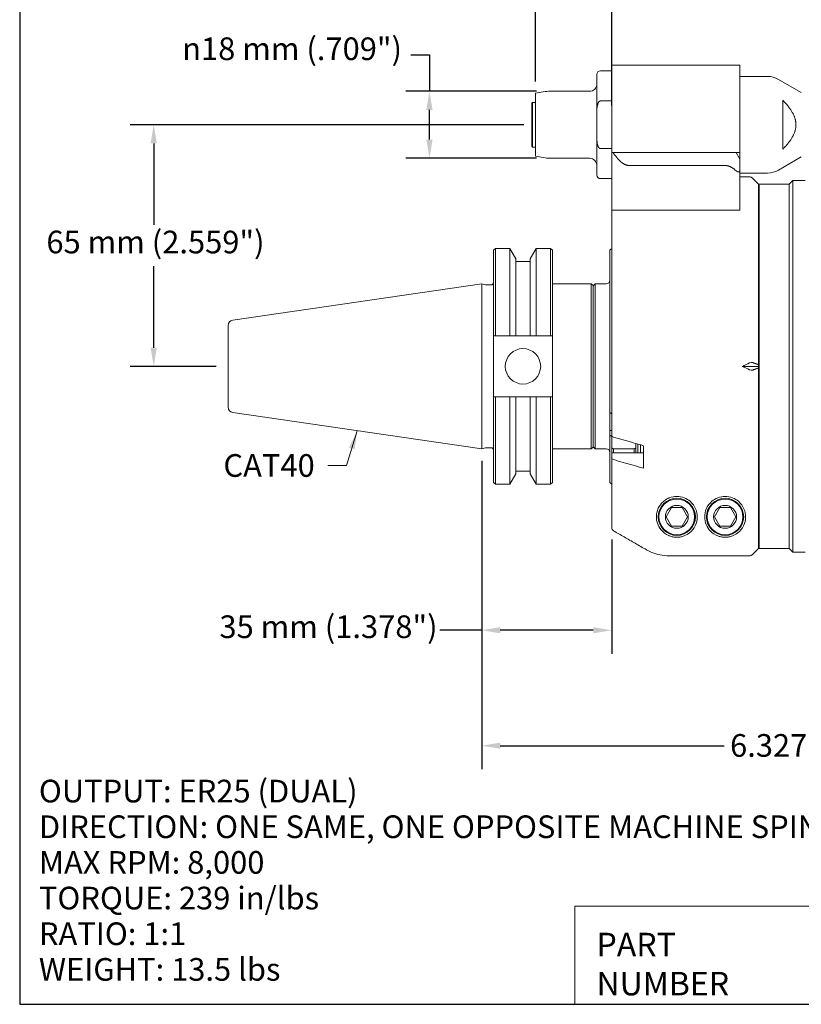
# Model space of a CAD drawing. Units: inches. Extents: x 0.8 to 35.8, y 0.8 to 27.5.
# Drawn here: x 0.8 to 14.6, y 0.8 to 18.2 of the extents above; entities that cross this region are included whole.
import ezdxf
from ezdxf.enums import TextEntityAlignment as Align

# ---------------------------------------------------------------- set-up
doc = ezdxf.new("R2010")
doc.units = ezdxf.units.IN
doc.header["$LTSCALE"] = 3.333333
doc.header["$MEASUREMENT"] = 0
doc.layers.get('0').update_dxf_attribs({"lineweight": 25})
doc.layers.add('D', color=7, linetype='Continuous', lineweight=18)
doc.layers.add('L', color=7, linetype='Continuous', lineweight=18)
doc.styles.add('DEFAULT-ANSI', font='arial.ttf')
doc.styles.add('FRAMEBTOOLHOLDER', font='arial.ttf')
doc.styles.add('Text Style52', font='arial.ttf')
doc.dimstyles.new('INCH', dxfattribs={"dimscale": 3.333333, "dimtxt": 0.12, "dimasz": 0.098425, "dimexe": 0.125, "dimexo": 0.0625, "dimgap": 0.031496, "dimtad": 0, "dimtih": 1, "dimtoh": 1, "dimdec": 3, "dimzin": 4, "dimdsep": 46, "dimtxsty": 'DEFAULT-ANSI', "dimcen": 0.09, "dimdle": 0.393701, "dimclrd": 7, "dimclre": 7, "dimclrt": 7, "dimadec": 0, "dimazin": 1, "dimtfac": 0.666667, "dimtdec": 3, "dimtofl": 0, "dimtmove": 0, "dimatfit": 3, "dimfxl": 1, "dimtolj": 1, "dimtzin": 4, "dimlwd": 25, "dimlwe": 25, "dimarcsym": 0})
doc.dimstyles.new('INCH$7', dxfattribs={"dimscale": 3.333333, "dimtxt": 0.12, "dimasz": 0.098425, "dimexe": 0.125, "dimexo": 0.0625, "dimgap": 0.031496, "dimtad": 0, "dimtih": 1, "dimtoh": 1, "dimdec": 3, "dimzin": 4, "dimdsep": 46, "dimtxsty": 'DEFAULT-ANSI', "dimcen": 0.09, "dimdle": 0.393701, "dimclrd": 7, "dimclre": 7, "dimclrt": 7, "dimadec": 0, "dimazin": 1, "dimtfac": 0.666667, "dimtdec": 3, "dimtofl": 0, "dimtmove": 0, "dimatfit": 3, "dimfxl": 1, "dimtolj": 1, "dimtzin": 4, "dimlwd": 15, "dimlwe": 25, "dimarcsym": 0})
doc.dimstyles.new('INCH-09', dxfattribs={"dimscale": 3.333333, "dimtxt": 0.12, "dimasz": 0.098425, "dimexe": 0.125, "dimexo": 0.0625, "dimgap": 0.031496, "dimtad": 0, "dimtih": 1, "dimtoh": 1, "dimdec": 0, "dimlfac": 25.4, "dimzin": 4, "dimdsep": 46, "dimtxsty": 'DEFAULT-ANSI', "dimcen": 0.09, "dimdle": 0.393701, "dimclrd": 7, "dimclre": 7, "dimclrt": 7, "dimadec": 0, "dimazin": 1, "dimtfac": 1, "dimtofl": 0, "dimtmove": 0, "dimatfit": 3, "dimfxl": 1, "dimtolj": 1, "dimtzin": 0, "dimlwd": 25, "dimlwe": 25, "dimarcsym": 0})

# ---------------------------------------------------------------- blocks, each defined once
blk = doc.blocks.new('Title Blocks CUSTOMER')
at = {"layer": 'D'}
for p, q in [((8.3076, 0.77), (8.3076, 0.25)), ((13.5776, 0.77), (8.3076, 0.77)), ((8.3076, 0.25), (15.8676, 0.25))]:
    blk.add_line(p, q, dxfattribs=at)
at = {"layer": 'D', "color": 7, "char_height": 0.124594, "attachment_point": 7, "style": 'FRAMEBTOOLHOLDER'}
for s, insert in [('\\fArial|b0|i0;{\\H0.1246;PART}', (8.4227, 0.5044)), ('\\fArial|b0|i0;{\\H0.1246;NUMBER}', (8.4227, 0.2973))]:
    blk.add_mtext(s, dxfattribs=dict(at, insert=insert))
at = {"layer": 'D', "color": 7, "style": 'Text Style52'}
blk.add_attdef('PART_NUMBER', text='', height=0.24, dxfattribs=at).set_placement((13.4724, 0.4943), align=Align.MIDDLE_RIGHT)
blk = doc.blocks.new('Borders A PLAIN')
at = {"layer": 'L', "color": 7, "linetype": 'Continuous', "lineweight": 25}
for p, q in [((0.2492, 8.2483), (0.2492, 0.2483)), ((0.2492, 0.2483), (10.7492, 0.2483))]:
    blk.add_line(p, q, dxfattribs=at)
blk = doc.blocks.new('*D36')
at = {"layer": 'D', "color": 7, "linetype": 'Continuous', "lineweight": 25, "transparency": 16777216}
for p, q in [((8.988, 10.425), (8.988, 7.015)), ((11.284, 9.035), (11.284, 7.015)), ((8.988, 7.432), (8.25, 7.432)), ((10.956, 7.432), (9.316, 7.432))]:
    blk.add_line(p, q, dxfattribs=at)
at = {"layer": 'D', "color": 7, "linetype": 'Continuous', "transparency": 16777216}
for points in [[(9.316, 7.487), (9.316, 7.377), (8.988, 7.432)], [(10.956, 7.487), (10.956, 7.377), (11.284, 7.432)]]:
    blk.add_solid(points, dxfattribs=at)
at = {"layer": 'Defpoints', "color": 0, "linetype": 'Continuous', "transparency": 16777216}
for p in [(8.988, 10.633), (11.284, 9.244), (11.284, 7.432)]:
    blk.add_point(p, dxfattribs=at)
at = {"layer": 'D', "color": 7, "linetype": 'Continuous', "lineweight": 25, "transparency": 16777216, "insert": (4.357, 7.694), "char_height": 0.4, "attachment_point": 1, "style": 'DEFAULT-ANSI'}
blk.add_mtext('\\A1;\\fArial|b0|i0;35 mm (1.378")', dxfattribs=at)
blk = doc.blocks.new('*D37')
at = {"layer": 'D', "color": 7, "linetype": 'Continuous', "lineweight": 25, "transparency": 16777216}
for p, q in [((9.731, 16.356), (2.78, 16.356)), ((3.197, 16.028), (3.197, 14.591)), ((3.197, 12.419), (3.197, 13.857)), ((4.301, 12.091), (2.78, 12.091))]:
    blk.add_line(p, q, dxfattribs=at)
at = {"layer": 'D', "color": 7, "linetype": 'Continuous', "transparency": 16777216}
for points in [[(3.142, 16.028), (3.252, 16.028), (3.197, 16.356)], [(3.142, 12.419), (3.252, 12.419), (3.197, 12.091)]]:
    blk.add_solid(points, dxfattribs=at)
at = {"layer": 'Defpoints', "color": 0, "linetype": 'Continuous', "transparency": 16777216}
for p in [(3.197, 16.356), (9.939, 16.356), (4.509, 12.091)]:
    blk.add_point(p, dxfattribs=at)
at = {"layer": 'D', "color": 7, "linetype": 'Continuous', "lineweight": 25, "transparency": 16777216, "insert": (1.302, 14.486), "char_height": 0.4, "attachment_point": 1, "style": 'DEFAULT-ANSI'}
blk.add_mtext('\\A1;\\fArial|b0|i0;65 mm (2.559")', dxfattribs=at)
blk = doc.blocks.new('*D38')
at = {"layer": 'D', "color": 7, "linetype": 'Continuous', "lineweight": 25, "transparency": 16777216}
for p, q in [((7.737, 17.59), (8.065, 17.59)), ((8.065, 17.59), (8.065, 16.947)), ((9.956, 16.947), (7.648, 16.947)), ((8.065, 16.094), (8.065, 16.619)), ((9.956, 15.766), (7.648, 15.766))]:
    blk.add_line(p, q, dxfattribs=at)
at = {"layer": 'D', "color": 7, "linetype": 'Continuous', "transparency": 16777216}
for points in [[(8.01, 16.619), (8.12, 16.619), (8.065, 16.947)], [(8.01, 16.094), (8.12, 16.094), (8.065, 15.766)]]:
    blk.add_solid(points, dxfattribs=at)
at = {"layer": 'Defpoints', "color": 0, "linetype": 'Continuous', "transparency": 16777216}
for p in [(8.065, 16.947), (10.165, 16.947), (10.165, 15.766)]:
    blk.add_point(p, dxfattribs=at)
at = {"layer": 'D', "color": 7, "linetype": 'Continuous', "lineweight": 25, "transparency": 16777216, "insert": (3.699, 17.898), "char_height": 0.4, "attachment_point": 1, "style": 'DEFAULT-ANSI'}
blk.add_mtext('\\A1;{\\fAIGDT|b0|i0;\\ln}\\fArial|b0|i0;18 mm\\fArial|b0|i0; (.709")', dxfattribs=at)
blk = doc.blocks.new('*D39')
at = {"layer": 'D', "color": 7, "linetype": 'Continuous', "lineweight": 25, "transparency": 16777216}
for p, q in [((9.939, 17.121), (9.939, 19.216)), ((11.284, 16.696), (11.284, 19.216)), ((9.939, 18.799), (8.306, 18.799)), ((10.956, 18.799), (10.267, 18.799))]:
    blk.add_line(p, q, dxfattribs=at)
at = {"layer": 'D', "color": 7, "linetype": 'Continuous', "transparency": 16777216}
for points in [[(10.267, 18.854), (10.267, 18.744), (9.939, 18.799)], [(10.956, 18.854), (10.956, 18.744), (11.284, 18.799)]]:
    blk.add_solid(points, dxfattribs=at)
at = {"layer": 'Defpoints', "color": 0, "linetype": 'Continuous', "transparency": 16777216}
for p in [(9.939, 18.799), (9.939, 16.912), (11.284, 16.488)]:
    blk.add_point(p, dxfattribs=at)
at = {"layer": 'D', "color": 7, "linetype": 'Continuous', "lineweight": 25, "transparency": 16777216, "insert": (4.716, 19.061), "char_height": 0.4, "attachment_point": 1, "style": 'DEFAULT-ANSI'}
blk.add_mtext('\\A1;\\fArial|b0|i0;21 mm (.827")', dxfattribs=at)
blk = doc.blocks.new('*D40')
at = {"layer": 'D', "color": 7, "linetype": 'Continuous', "lineweight": 25, "transparency": 16777216}
for p, q in [((8.988, 10.425), (8.988, 4.977)), ((19.532, 6.732), (19.532, 4.977)), ((9.316, 5.393), (13.268, 5.393)), ((19.204, 5.393), (15.027, 5.393))]:
    blk.add_line(p, q, dxfattribs=at)
at = {"layer": 'D', "color": 7, "linetype": 'Continuous', "transparency": 16777216}
for points in [[(9.316, 5.448), (9.316, 5.339), (8.988, 5.393)], [(19.204, 5.448), (19.204, 5.339), (19.532, 5.393)]]:
    blk.add_solid(points, dxfattribs=at)
at = {"layer": 'Defpoints', "color": 0, "linetype": 'Continuous', "transparency": 16777216}
for p in [(8.988, 10.633), (19.532, 6.94), (19.532, 5.393)]:
    blk.add_point(p, dxfattribs=at)
at = {"layer": 'D', "color": 7, "linetype": 'Continuous', "lineweight": 25, "transparency": 16777216, "insert": (13.373, 5.598), "char_height": 0.4, "attachment_point": 1, "style": 'DEFAULT-ANSI'}
blk.add_mtext('\\A1;\\fArial|b0|i0;6.327"', dxfattribs=at)

msp = doc.modelspace()

# ---------------------------------------------------------------- linework, layer by layer
at = {"layer": 'L'}
for p, q in [((11.2842, 17.4063), (11.2842, 16.4876)), ((13.548, 17.4063), (11.2842, 17.4063)), ((13.548, 16.4876), (13.548, 17.4063)), ((11.0217, 17.2422), (11.0217, 16.5952)), ((11.2842, 17.3078), (11.0874, 17.3078)), ((13.548, 17.2094), (14.0331, 17.2094)), ((14.6307, 16.9253), (14.2299, 17.1567)), ((9.9391, 16.9122), (10.1077, 16.942)), ((9.9391, 16.9122), (9.9391, 15.8006)), ((10.8905, 16.9469), (10.1646, 16.9469)), ((9.8735, 16.737), (9.8866, 16.7501)), ((9.8735, 16.737), (9.8735, 15.9758)), ((9.8866, 16.7501), (9.8866, 15.9627)), ((9.9391, 16.7501), (9.8866, 16.7501)), ((11.0874, 16.7778), (11.2842, 16.7778)), ((14.3026, 15.9246), (14.3026, 16.7882)), ((11.0217, 16.1175), (11.0217, 16.5952)), ((11.2842, 16.4876), (11.2842, 15.9162)), ((13.548, 15.8643), (13.548, 16.4876)), ((11.0217, 16.1175), (11.0217, 15.4706)), ((9.8735, 15.9758), (9.8866, 15.9627)), ((9.9391, 15.9627), (9.8866, 15.9627)), ((11.2842, 15.935), (11.0874, 15.935)), ((11.2842, 15.9161), (11.2842, 15.9162)), ((11.2842, 15.9143), (11.2842, 15.9161)), ((11.2842, 15.9161), (11.2882, 15.9161)), ((11.2842, 15.9143), (11.2842, 15.8643)), ((11.2842, 15.8643), (11.2842, 14.8472)), ((11.2919, 15.8643), (11.2842, 15.8643)), ((11.2919, 15.8643), (11.3084, 15.8643)), ((11.3084, 15.8643), (11.695, 15.8643)), ((11.695, 15.8643), (11.982, 15.8643)), ((12.2836, 15.8643), (11.982, 15.8643)), ((13.2855, 15.8643), (12.2836, 15.8643)), ((13.4824, 15.8643), (13.2855, 15.8643)), ((13.4824, 15.8643), (13.548, 15.8643)), ((13.548, 15.7506), (13.4824, 15.8643)), ((9.9391, 15.8006), (10.1077, 15.7708)), ((10.8905, 15.7658), (10.1646, 15.7658)), ((13.548, 15.5623), (13.548, 15.7506)), ((14.6307, 15.7875), (14.2299, 15.5561)), ((11.5944, 15.637), (11.8815, 15.637)), ((12.2836, 15.637), (11.8815, 15.637)), ((13.2855, 15.637), (12.2836, 15.637)), ((13.548, 14.8883), (13.548, 15.5623)), ((13.548, 15.5034), (14.0331, 15.5034)), ((11.2842, 15.405), (11.0874, 15.405)), ((13.548, 15.4378), (13.7177, 15.4378)), ((13.8761, 15.3065), (13.7641, 15.4185)), ((13.8761, 12.1196), (13.8761, 15.3065)), ((13.8892, 15.3065), (13.8892, 8.8761)), ((13.8892, 15.3065), (14.4141, 15.3065)), ((14.4141, 15.3065), (14.4798, 15.3721)), ((14.4141, 8.8761), (14.4141, 15.3065)), ((14.4798, 15.3721), (14.4798, 8.8105)), ((14.6972, 15.3721), (14.4798, 15.3721)), ((13.8892, 15.0441), (13.8761, 15.0441)), ((11.2842, 14.8472), (11.2842, 10.8702)), ((11.2842, 14.8472), (11.2919, 14.8472)), ((11.8815, 14.8472), (11.2919, 14.8472)), ((11.8815, 14.8472), (12.2836, 14.8472)), ((13.4824, 14.8472), (12.2836, 14.8472)), ((13.4824, 14.8472), (13.5063, 14.8472)), ((13.548, 14.8472), (13.5063, 14.8472)), ((13.548, 14.8883), (13.548, 14.8472)), ((9.196, 14.1418), (9.2288, 14.1746)), ((9.196, 14.1418), (9.196, 12.6288)), ((9.2288, 14.1746), (9.2288, 12.6288)), ((9.2288, 14.1746), (9.4869, 14.1746)), ((9.4869, 12.6288), (9.4869, 14.1746)), ((9.5924, 13.9918), (9.4869, 14.1746)), ((9.8441, 13.9918), (9.9496, 14.1746)), ((9.9496, 14.1746), (9.9496, 12.6288)), ((9.9496, 14.1746), (10.2048, 14.1746)), ((10.2048, 12.6288), (10.2048, 14.1746)), ((10.2376, 14.1418), (10.2048, 14.1746)), ((10.2376, 12.6288), (10.2376, 14.1418)), ((11.2514, 14.1418), (11.2678, 14.1582)), ((11.2514, 14.1418), (11.2514, 11.2714)), ((11.2678, 14.1582), (11.2842, 14.1582)), ((9.5924, 12.6288), (9.5924, 13.9918)), ((9.8441, 13.9405), (9.5924, 13.9405)), ((9.8441, 13.9918), (9.8441, 12.6288)), ((4.5935, 12.9088), (8.9876, 13.5496)), ((8.9876, 10.633), (8.9876, 13.5496)), ((9.0561, 13.5313), (8.9876, 13.5496)), ((9.0663, 13.53), (9.1566, 13.53)), ((10.2376, 13.5496), (10.9233, 13.5496)), ((10.9233, 10.633), (10.9233, 13.5496)), ((10.9561, 13.5168), (10.9233, 13.5496)), ((10.9561, 13.5152), (10.9889, 13.548)), ((10.9561, 10.6658), (10.9561, 13.5168)), ((10.9889, 13.548), (10.9889, 10.6346)), ((11.1858, 13.548), (10.9889, 13.548)), ((4.5093, 12.8114), (4.5093, 11.3712)), ((9.196, 12.6288), (9.2288, 12.6288)), ((9.196, 12.6288), (9.196, 11.5538)), ((9.2288, 12.6288), (9.4869, 12.6288)), ((9.5924, 12.6288), (9.8441, 12.6288)), ((9.9496, 12.6288), (10.2048, 12.6288)), ((10.2048, 12.6288), (10.2376, 12.6288)), ((10.2376, 12.6288), (10.2376, 11.5538)), ((13.8761, 12.0913), (13.5919, 12.0913)), ((13.8761, 12.1196), (13.8761, 12.0913)), ((13.8761, 12.0913), (13.8761, 12.063)), ((13.8761, 8.8776), (13.8761, 12.063)), ((9.196, 11.5538), (9.196, 10.0408)), ((9.2288, 11.5538), (9.196, 11.5538)), ((9.4869, 11.5538), (9.2288, 11.5538)), ((9.2288, 11.5538), (9.2288, 10.008)), ((9.4869, 10.008), (9.4869, 11.5538)), ((9.8441, 11.5538), (9.5924, 11.5538)), ((9.5924, 10.1908), (9.5924, 11.5538)), ((9.8441, 11.5538), (9.8441, 10.1908)), ((10.2048, 11.5538), (9.9496, 11.5538)), ((9.9496, 11.5538), (9.9496, 10.008)), ((10.2376, 11.5538), (10.2048, 11.5538)), ((10.2048, 10.008), (10.2048, 11.5538)), ((10.2376, 10.0408), (10.2376, 11.5538)), ((4.5935, 11.2738), (8.9876, 10.633)), ((11.2514, 10.9574), (11.2514, 11.2714)), ((11.2514, 10.9574), (11.2842, 10.9574)), ((11.2514, 10.8736), (11.2514, 10.9574)), ((11.2514, 10.8736), (11.2514, 10.0408)), ((11.2842, 10.651), (11.2842, 10.8571)), ((9.0561, 10.6513), (8.9876, 10.633)), ((9.0663, 10.6527), (9.1566, 10.6527)), ((10.2376, 10.633), (10.9233, 10.633)), ((10.9561, 10.6658), (10.9233, 10.633)), ((10.9561, 10.6674), (10.9889, 10.6346)), ((11.1858, 10.6346), (10.9889, 10.6346)), ((11.2842, 10.651), (11.2842, 10.5522)), ((11.6779, 10.6345), (11.317, 10.6345)), ((11.317, 10.6345), (11.317, 10.5642)), ((11.6779, 10.5642), (11.6779, 10.6345)), ((11.7107, 10.7277), (11.7107, 10.651)), ((11.7107, 10.5642), (11.7107, 10.651)), ((11.7435, 10.5642), (11.7435, 10.7182)), ((11.7895, 10.7049), (11.7895, 10.5642)), ((11.842, 10.6897), (11.842, 10.292)), ((11.2842, 10.4724), (11.2842, 10.5522)), ((11.2842, 10.4724), (11.2842, 9.2438)), ((11.842, 10.5642), (11.2966, 10.5642)), ((9.5924, 10.1908), (9.4869, 10.008)), ((9.8441, 10.2421), (9.5924, 10.2421)), ((9.8441, 10.1908), (9.9496, 10.008)), ((9.196, 10.0408), (9.2288, 10.008)), ((9.2288, 10.008), (9.4869, 10.008)), ((9.9496, 10.008), (10.2048, 10.008)), ((10.2376, 10.0408), (10.2048, 10.008)), ((11.2514, 10.0408), (11.2842, 10.008)), ((12.3378, 9.5979), (12.2431, 9.4338)), ((12.5272, 9.5979), (12.3378, 9.5979)), ((12.6219, 9.4338), (12.5272, 9.5979)), ((13.1908, 9.5979), (13.0961, 9.4338)), ((13.3802, 9.5979), (13.1908, 9.5979)), ((13.4749, 9.4338), (13.3802, 9.5979)), ((12.2431, 9.4338), (12.3378, 9.2698)), ((12.5272, 9.2698), (12.6219, 9.4338)), ((13.0961, 9.4338), (13.1908, 9.2698)), ((13.3802, 9.2698), (13.4749, 9.4338)), ((12.3378, 9.2698), (12.5272, 9.2698)), ((13.1908, 9.2698), (13.3802, 9.2698)), ((13.8892, 9.1385), (13.8761, 9.1385)), ((13.8892, 8.8761), (14.4141, 8.8761)), ((14.4141, 8.8761), (14.4798, 8.8105)), ((12.2908, 8.7463), (13.7177, 8.7463)), ((14.6972, 8.8105), (14.4798, 8.8105))]:
    msp.add_line(p, q, dxfattribs=at)
for centre, radius in [((9.7168, 12.0913), 0.3125), ((12.4325, 9.4338), 0.3281), ((12.4325, 9.4338), 0.315), ((13.2855, 9.4338), 0.3281), ((13.2855, 9.4338), 0.315), ((12.4325, 9.4338), 0.2025), ((13.2855, 9.4338), 0.2025)]:
    msp.add_circle(centre, radius, dxfattribs=at)
for centre, radius, start, end in [((11.0874, 17.2422), 0.0656, 90, 180), ((10.8905, 17.0782), 0.1312, 270, 0), ((14.0331, 16.8157), 0.3937, 60, 90), ((10.1646, 16.6189), 0.3281, 90, 100), ((10.1646, 16.0939), 0.3281, 260, 270), ((10.8905, 15.6346), 0.1312, 0, 90), ((14.0331, 15.8971), 0.3937, 270, 300), ((11.0874, 15.4706), 0.0656, 180, 270), ((13.7177, 15.3721), 0.0656, 45, 90), ((9.1566, 13.5693), 0.0394, 270, 0), ((11.1858, 13.6136), 0.0656, 270, 0), ((9.0663, 13.5693), 0.0394, 255, 270), ((4.6077, 12.8114), 0.0984, 98.29714, 180), ((4.6077, 11.3712), 0.0984, 180, 261.70286), ((9.0663, 10.6133), 0.0394, 90, 105), ((9.1566, 10.6133), 0.0394, 0, 90), ((11.1858, 10.569), 0.0656, 0, 90)]:
    msp.add_arc(centre, radius, start, end, dxfattribs=at)
for centre, major_axis, ratio, start_param, end_param in [((19.3882, 12.0913), (-8.8329, -2.6744), 0.2277351, 5.3386355, 5.3572697), ((19.3882, 12.0913), (8.8329, -2.6744), 0.2277351, 4.0675083, 4.0861425), ((13.7183, 12.099), (0.0568, 0.0541), 0.5798015, 0.2829742, 1.0758752), ((13.7183, 12.0836), (-0.0568, 0.0541), 0.5798004, 2.0657194, 2.8586196), ((11.3498, 10.8702), (-0.0656, 0), 0.501576, 6.2831279, 7.3300612), ((11.3503, 10.5522), (-0.0661, 0), 0.5, 6.1857092, 6.2831856), ((11.3498, 10.4724), (0.0656, 0), 0.5015791, 3.1415282, 4.1884705), ((11.3498, 9.2438), (-0.0019, -0.0656), 0.9994217, 4.7410417, 5.7882158)]:
    msp.add_ellipse(centre, major_axis=major_axis, ratio=ratio, start_param=start_param, end_param=end_param, dxfattribs=at)
for points, knots in [([(11.0874, 16.7778), (11.0863, 16.7778), (11.0852, 16.7778), (11.0842, 16.7777), (11.0831, 16.7775), (11.082, 16.7774), (11.081, 16.7771), (11.0799, 16.7769), (11.0788, 16.7766), (11.0777, 16.7762), (11.0767, 16.7759), (11.0756, 16.7754), (11.0745, 16.7749), (11.0734, 16.7744), (11.0723, 16.7739), (11.0711, 16.7732), (11.07, 16.7726), (11.0689, 16.7718), (11.0677, 16.771), (11.0665, 16.7701), (11.0653, 16.7692), (11.0641, 16.7681), (11.0629, 16.7671), (11.0617, 16.7659), (11.0605, 16.7646), (11.0592, 16.7633), (11.058, 16.7619), (11.0567, 16.7603), (11.0554, 16.7588), (11.0541, 16.757), (11.0528, 16.7551), (11.0515, 16.7532), (11.0502, 16.7511), (11.0489, 16.7488), (11.0475, 16.7465), (11.0462, 16.7441), (11.0449, 16.7414), (11.0436, 16.7387), (11.0423, 16.7358), (11.0411, 16.7327), (11.0398, 16.7295), (11.0385, 16.7262), (11.0373, 16.7225), (11.0361, 16.7189), (11.0349, 16.715), (11.0338, 16.7107), (11.0326, 16.7065), (11.0315, 16.702), (11.0305, 16.6972), (11.0295, 16.6924), (11.0285, 16.6872), (11.0276, 16.6817), (11.0267, 16.6761), (11.0259, 16.6702), (11.0252, 16.6639), (11.0245, 16.6576), (11.0238, 16.6509), (11.0233, 16.6438), (11.0228, 16.6366), (11.0224, 16.629), (11.0222, 16.621), (11.0219, 16.6129), (11.0217, 16.6043), (11.0217, 16.5952)], [0, 0, 0, 0, 0.047619, 0.047619, 0.047619, 0.0952381, 0.0952381, 0.0952381, 0.1428571, 0.1428571, 0.1428571, 0.1904762, 0.1904762, 0.1904762, 0.2380952, 0.2380952, 0.2380952, 0.2857143, 0.2857143, 0.2857143, 0.3333333, 0.3333333, 0.3333333, 0.3809524, 0.3809524, 0.3809524, 0.4285714, 0.4285714, 0.4285714, 0.4761905, 0.4761905, 0.4761905, 0.5238095, 0.5238095, 0.5238095, 0.5714286, 0.5714286, 0.5714286, 0.6190476, 0.6190476, 0.6190476, 0.6666667, 0.6666667, 0.6666667, 0.7142857, 0.7142857, 0.7142857, 0.7619048, 0.7619048, 0.7619048, 0.8095238, 0.8095238, 0.8095238, 0.8571429, 0.8571429, 0.8571429, 0.9047619, 0.9047619, 0.9047619, 0.952381, 0.952381, 0.952381, 1, 1, 1, 1]), ([(11.0217, 16.1175), (11.0217, 16.1085), (11.0219, 16.0999), (11.0222, 16.0918), (11.0224, 16.0838), (11.0228, 16.0762), (11.0233, 16.069), (11.0238, 16.0619), (11.0245, 16.0552), (11.0252, 16.0489), (11.0259, 16.0426), (11.0267, 16.0367), (11.0276, 16.0311), (11.0285, 16.0256), (11.0295, 16.0204), (11.0305, 16.0156), (11.0315, 16.0108), (11.0326, 16.0063), (11.0338, 16.0021), (11.0349, 15.9978), (11.0361, 15.9939), (11.0373, 15.9903), (11.0385, 15.9866), (11.0398, 15.9833), (11.0411, 15.9801), (11.0423, 15.977), (11.0436, 15.9741), (11.0449, 15.9714), (11.0462, 15.9687), (11.0475, 15.9663), (11.0489, 15.964), (11.0502, 15.9617), (11.0515, 15.9596), (11.0528, 15.9577), (11.0541, 15.9558), (11.0554, 15.9541), (11.0567, 15.9525), (11.0579, 15.9509), (11.0592, 15.9495), (11.0605, 15.9482), (11.0617, 15.9469), (11.0629, 15.9457), (11.0641, 15.9447), (11.0653, 15.9436), (11.0665, 15.9427), (11.0677, 15.9418), (11.0688, 15.941), (11.07, 15.9402), (11.0711, 15.9396), (11.0723, 15.9389), (11.0734, 15.9384), (11.0745, 15.9379), (11.0756, 15.9374), (11.0767, 15.9369), (11.0777, 15.9366), (11.0788, 15.9362), (11.0799, 15.9359), (11.081, 15.9357), (11.082, 15.9354), (11.0831, 15.9353), (11.0842, 15.9351), (11.0852, 15.935), (11.0863, 15.935), (11.0874, 15.935)], [0, 0, 0, 0, 0.047619, 0.047619, 0.047619, 0.0952381, 0.0952381, 0.0952381, 0.1428571, 0.1428571, 0.1428571, 0.1904762, 0.1904762, 0.1904762, 0.2380952, 0.2380952, 0.2380952, 0.2857143, 0.2857143, 0.2857143, 0.3333333, 0.3333333, 0.3333333, 0.3809524, 0.3809524, 0.3809524, 0.4285714, 0.4285714, 0.4285714, 0.4761905, 0.4761905, 0.4761905, 0.5238095, 0.5238095, 0.5238095, 0.5714286, 0.5714286, 0.5714286, 0.6190476, 0.6190476, 0.6190476, 0.6666667, 0.6666667, 0.6666667, 0.7142857, 0.7142857, 0.7142857, 0.7619048, 0.7619048, 0.7619048, 0.8095238, 0.8095238, 0.8095238, 0.8571429, 0.8571429, 0.8571429, 0.9047619, 0.9047619, 0.9047619, 0.952381, 0.952381, 0.952381, 1, 1, 1, 1]), ([(13.548, 15.7506), (13.548, 15.7506), (13.548, 15.7508), (13.548, 15.7511), (13.548, 15.7515), (13.548, 15.752), (13.548, 15.7527), (13.548, 15.7534), (13.548, 15.7542), (13.548, 15.7553), (13.548, 15.7563), (13.548, 15.7575), (13.548, 15.7589), (13.548, 15.7603), (13.548, 15.7619), (13.548, 15.7637), (13.548, 15.7655), (13.548, 15.7674), (13.548, 15.7696), (13.548, 15.7717), (13.548, 15.7741), (13.548, 15.7766), (13.548, 15.7791), (13.548, 15.7819), (13.548, 15.7848), (13.548, 15.7878), (13.548, 15.791), (13.548, 15.7944), (13.548, 15.7978), (13.548, 15.8014), (13.548, 15.8053), (13.548, 15.8091), (13.548, 15.8132), (13.548, 15.8176), (13.548, 15.8219), (13.548, 15.8266), (13.548, 15.8315), (13.548, 15.8363), (13.548, 15.8415), (13.548, 15.847), (13.548, 15.8524), (13.548, 15.8582), (13.548, 15.8643)], [0, 0, 0, 0, 0.0714286, 0.0714286, 0.0714286, 0.1428571, 0.1428571, 0.1428571, 0.2142857, 0.2142857, 0.2142857, 0.2857143, 0.2857143, 0.2857143, 0.3571429, 0.3571429, 0.3571429, 0.4285714, 0.4285714, 0.4285714, 0.5, 0.5, 0.5, 0.5714286, 0.5714286, 0.5714286, 0.6428571, 0.6428571, 0.6428571, 0.7142857, 0.7142857, 0.7142857, 0.7857143, 0.7857143, 0.7857143, 0.8571429, 0.8571429, 0.8571429, 0.9285714, 0.9285714, 0.9285714, 1, 1, 1, 1]), ([(13.548, 15.5623), (13.548, 15.5598), (13.5479, 15.5574), (13.5477, 15.5552), (13.5475, 15.5529), (13.5473, 15.5509), (13.5469, 15.549), (13.5466, 15.5471), (13.5462, 15.5453), (13.5457, 15.5437), (13.5453, 15.5421), (13.5447, 15.5406), (13.5442, 15.5392), (13.5436, 15.5379), (13.543, 15.5366), (13.5424, 15.5355), (13.5417, 15.5343), (13.541, 15.5333), (13.5403, 15.5324), (13.5396, 15.5314), (13.5389, 15.5306), (13.5381, 15.5298), (13.5374, 15.529), (13.5366, 15.5284), (13.5358, 15.5277), (13.5349, 15.5271), (13.5341, 15.5266), (13.5333, 15.5261), (13.5324, 15.5257), (13.5315, 15.5252), (13.5306, 15.5249), (13.5298, 15.5246), (13.5288, 15.5243), (13.5279, 15.524), (13.527, 15.5238), (13.526, 15.5236), (13.5251, 15.5235), (13.5241, 15.5234), (13.5231, 15.5233), (13.5221, 15.5233), (13.5211, 15.5233), (13.5201, 15.5233), (13.519, 15.5234), (13.518, 15.5235), (13.5169, 15.5237), (13.5158, 15.5239), (13.5147, 15.5241), (13.5136, 15.5243), (13.5124, 15.5247), (13.5112, 15.525), (13.5101, 15.5253), (13.5088, 15.5258), (13.5076, 15.5262), (13.5063, 15.5267), (13.505, 15.5273), (13.5037, 15.5279), (13.5024, 15.5285), (13.501, 15.5293), (13.4997, 15.53), (13.4982, 15.5308), (13.4968, 15.5317), (13.4953, 15.5326), (13.4938, 15.5336), (13.4923, 15.5347), (13.4907, 15.5357), (13.4891, 15.5369), (13.4875, 15.5382), (13.4858, 15.5396), (13.4841, 15.541), (13.4824, 15.5425)], [0, 0, 0, 0, 0.0434783, 0.0434783, 0.0434783, 0.0869565, 0.0869565, 0.0869565, 0.1304348, 0.1304348, 0.1304348, 0.173913, 0.173913, 0.173913, 0.2173913, 0.2173913, 0.2173913, 0.2608696, 0.2608696, 0.2608696, 0.3043478, 0.3043478, 0.3043478, 0.3478261, 0.3478261, 0.3478261, 0.3913043, 0.3913043, 0.3913043, 0.4347826, 0.4347826, 0.4347826, 0.4782609, 0.4782609, 0.4782609, 0.5217391, 0.5217391, 0.5217391, 0.5652174, 0.5652174, 0.5652174, 0.6086957, 0.6086957, 0.6086957, 0.6521739, 0.6521739, 0.6521739, 0.6956522, 0.6956522, 0.6956522, 0.7391304, 0.7391304, 0.7391304, 0.7826087, 0.7826087, 0.7826087, 0.826087, 0.826087, 0.826087, 0.8695652, 0.8695652, 0.8695652, 0.9130435, 0.9130435, 0.9130435, 0.9565217, 0.9565217, 0.9565217, 1, 1, 1, 1]), ([(9.4869, 12.6288), (9.4998, 12.6288), (9.5124, 12.6288), (9.5245, 12.6288), (9.5366, 12.6288), (9.5483, 12.6288), (9.5596, 12.6288), (9.5709, 12.6288), (9.5818, 12.6288), (9.5924, 12.6288)], [0.00000045, 0.00000045, 0.00000045, 0.00000045, 0.33333333, 0.33333333, 0.33333333, 0.66666667, 0.66666667, 0.66666667, 1, 1, 1, 1]), ([(9.8441, 12.6288), (9.8546, 12.6288), (9.8656, 12.6288), (9.8769, 12.6288), (9.8882, 12.6288), (9.8999, 12.6288), (9.912, 12.6288), (9.9241, 12.6288), (9.9367, 12.6288), (9.9496, 12.6288)], [0, 0, 0, 0, 0.33333333, 0.33333333, 0.33333333, 0.66666667, 0.66666667, 0.66666667, 0.99999955, 0.99999955, 0.99999955, 0.99999955]), ([(9.5924, 11.5538), (9.5818, 11.5538), (9.5709, 11.5538), (9.5596, 11.5538), (9.5483, 11.5538), (9.5366, 11.5538), (9.5245, 11.5538), (9.5124, 11.5538), (9.4998, 11.5538), (9.4869, 11.5538)], [0, 0, 0, 0, 0.33333333, 0.33333333, 0.33333333, 0.66666667, 0.66666667, 0.66666667, 0.99999955, 0.99999955, 0.99999955, 0.99999955]), ([(9.9496, 11.5538), (9.9367, 11.5538), (9.9241, 11.5538), (9.912, 11.5538), (9.8999, 11.5538), (9.8882, 11.5538), (9.8769, 11.5538), (9.8656, 11.5538), (9.8546, 11.5538), (9.8441, 11.5538)], [0.00000045, 0.00000045, 0.00000045, 0.00000045, 0.33333333, 0.33333333, 0.33333333, 0.66666667, 0.66666667, 0.66666667, 1, 1, 1, 1]), ([(11.317, 10.8417), (11.3716, 10.8259), (11.4274, 10.8097), (11.4844, 10.7932), (11.5414, 10.7767), (11.5996, 10.7599), (11.6592, 10.7426), (11.7188, 10.7254), (11.7797, 10.7077), (11.842, 10.6897)], [0.00000766, 0.00000766, 0.00000766, 0.00000766, 0.33333333, 0.33333333, 0.33333333, 0.66666667, 0.66666667, 0.66666667, 1, 1, 1, 1]), ([(11.2966, 10.5642), (11.2964, 10.5642), (11.2962, 10.5642), (11.2921, 10.5641), (11.2889, 10.5629), (11.2857, 10.5591), (11.2849, 10.5574), (11.2845, 10.5554)], [-0.258766009, -0.258766009, -0.258766009, -0.258766009, -0.256992059, -0.256992059, -0.220971973, -0.220971973, -0.202129228, -0.202129228, -0.202129228, -0.202129228]), ([(11.842, 10.292), (11.7798, 10.31), (11.7189, 10.3276), (11.6593, 10.3448), (11.5997, 10.3621), (11.5415, 10.3789), (11.4845, 10.3954), (11.4274, 10.4119), (11.3716, 10.4281), (11.317, 10.4439)], [0, 0, 0, 0, 0.33333333, 0.33333333, 0.33333333, 0.66666667, 0.66666667, 0.66666667, 0.99999285, 0.99999285, 0.99999285, 0.99999285]), ([(12.2908, 9.1019), (12.2382, 9.1244), (12.1909, 9.1594), (12.124, 9.2408), (12.1033, 9.2802), (12.0823, 9.3431), (12.0772, 9.3665), (12.072, 9.4087), (12.0712, 9.4275), (12.0725, 9.4661), (12.0749, 9.486), (12.0844, 9.5331), (12.0933, 9.5604), (12.1261, 9.6306), (12.155, 9.6693), (12.2131, 9.7221), (12.2408, 9.7416), (12.2787, 9.7603), (12.2846, 9.7631), (12.2908, 9.7657)], [-4.9191381, -4.9191381, -4.9191381, -4.9191381, -4.5874862, -4.5874862, -4.3230662, -4.3230662, -4.1679096, -4.1679096, -4.0408627, -4.0408627, -3.9030893, -3.9030893, -3.7072392, -3.7072392, -3.3794934, -3.3794934, -3.1624965, -3.1624965, -3.1227325, -3.1227325, -3.1227325, -3.1227325]), ([(12.2908, 9.7657), (12.2945, 9.7673), (12.2983, 9.7689), (12.3429, 9.7861), (12.3885, 9.7947), (12.4325, 9.7947), (12.4765, 9.7947), (12.5221, 9.7861), (12.6036, 9.7546), (12.6395, 9.7318), (12.7123, 9.6693), (12.7448, 9.6221), (12.7853, 9.5259), (12.7934, 9.477), (12.7934, 9.3812), (12.7815, 9.327), (12.7345, 9.2289), (12.7, 9.1849), (12.6299, 9.13), (12.5982, 9.1107), (12.5422, 9.0894), (12.5221, 9.0835), (12.4793, 9.0753), (12.4565, 9.0729), (12.4085, 9.0729), (12.3858, 9.0753), (12.3429, 9.0835), (12.3229, 9.0894), (12.2996, 9.0983), (12.2951, 9.1001), (12.2908, 9.1019)], [-0.2201443, -0.2201443, -0.2201443, -0.2201443, -0.2011755, -0.2011755, 0, 0, 0, 0.2011755, 0.2011755, 0.402351, 0.402351, 0.7267903, 0.7267903, 1.0512296, 1.0512296, 1.4474369, 1.4474369, 1.8436441, 1.8436441, 2.0634103, 2.0634103, 2.1732934, 2.1732934, 2.2831765, 2.2831765, 2.3930596, 2.3930596, 2.5029426, 2.5029426, 2.5297511, 2.5297511, 2.5297511, 2.5297511]), ([(13.6464, 9.4338), (13.6464, 9.3812), (13.6345, 9.327), (13.5875, 9.2289), (13.553, 9.1849), (13.4829, 9.13), (13.4512, 9.1107), (13.3952, 9.0894), (13.3751, 9.0835), (13.3323, 9.0753), (13.3096, 9.0729), (13.2855, 9.0729), (13.2648, 9.0729), (13.2428, 9.0749), (13.2016, 9.0822), (13.1824, 9.0876), (13.1094, 9.1132), (13.0622, 9.1467), (12.997, 9.212), (12.97, 9.2523), (12.9337, 9.3402), (12.9246, 9.3879), (12.9246, 9.477), (12.9327, 9.5259), (12.9732, 9.6221), (13.0057, 9.6693), (13.0786, 9.7318), (13.1144, 9.7546), (13.1959, 9.7861), (13.2415, 9.7947), (13.3295, 9.7947), (13.3752, 9.7861), (13.4566, 9.7546), (13.4925, 9.7318), (13.5653, 9.6693), (13.5978, 9.6221), (13.6384, 9.5259), (13.6464, 9.477), (13.6464, 9.4338)], [-1.2319468, -1.2319468, -1.2319468, -1.2319468, -0.8357396, -0.8357396, -0.4395324, -0.4395324, -0.2197662, -0.2197662, -0.1098831, -0.1098831, 0, 0, 0, 0.094945, 0.094945, 0.18989, 0.18989, 0.520032, 0.520032, 0.8652695, 0.8652695, 1.2105069, 1.2105069, 1.5349462, 1.5349462, 1.8593856, 1.8593856, 2.0605611, 2.0605611, 2.2617366, 2.2617366, 2.462912, 2.462912, 2.6640875, 2.6640875, 2.9885269, 2.9885269, 3.3129662, 3.3129662, 3.3129662, 3.3129662]), ([(11.317, 9.1869), (11.3783, 9.1515), (11.4407, 9.1154), (11.5041, 9.0788), (11.5675, 9.0422), (11.6319, 9.005), (11.6974, 8.9672), (11.7629, 8.9293), (11.8294, 8.8909), (11.8971, 8.8518)], [0.0000025, 0.0000025, 0.0000025, 0.0000025, 0.33333333, 0.33333333, 0.33333333, 0.66666667, 0.66666667, 0.66666667, 1, 1, 1, 1]), ([(11.8971, 8.8518), (11.9278, 8.8342), (11.9592, 8.8188), (12.0344, 8.7876), (12.0852, 8.7718), (12.1891, 8.7511), (12.2422, 8.7463), (12.2908, 8.7463)], [-0.59422668, -0.59422668, -0.59422668, -0.59422668, -0.44421557, -0.44421557, -0.22210778, -0.22210778, 0, 0, 0, 0]), ([(13.7177, 8.7463), (13.7258, 8.7463), (13.7353, 8.7482), (13.7503, 8.7544), (13.7583, 8.7598), (13.7641, 8.7655), (13.7641, 8.7655), (13.7641, 8.7655)], [0.000000001, 0.000000001, 0.000000001, 0.000000001, 0.037018886, 0.037018886, 0.074045958, 0.074045958, 0.074054626, 0.074054626, 0.074054626, 0.074054626])]:
    msp.add_open_spline(points, degree=3, knots=knots, dxfattribs=at)
for points in [[(14.3026, 16.7882), (14.3134, 16.7773), (14.3338, 16.756), (14.3611, 16.7259), (14.3854, 16.6976), (14.4071, 16.6707), (14.4263, 16.6452), (14.4435, 16.6207), (14.4588, 16.5972), (14.4723, 16.5745), (14.4843, 16.5526), (14.4948, 16.5313), (14.5039, 16.5106), (14.5118, 16.4904), (14.5185, 16.4705), (14.5241, 16.451), (14.5286, 16.4318), (14.5321, 16.4127), (14.5345, 16.3939), (14.536, 16.3751), (14.5365, 16.3564), (14.536, 16.3377), (14.5345, 16.3189), (14.5321, 16.3), (14.5286, 16.281), (14.5241, 16.2618), (14.5185, 16.2423), (14.5118, 16.2224), (14.5039, 16.2022), (14.4948, 16.1815), (14.4843, 16.1602), (14.4723, 16.1382), (14.4588, 16.1156), (14.4435, 16.0921), (14.4263, 16.0676), (14.4071, 16.0421), (14.3854, 16.0152), (14.3611, 15.9869), (14.3338, 15.9568), (14.3134, 15.9355), (14.3026, 15.9246)], [(11.2842, 15.9143), (11.2847, 15.9145), (11.2855, 15.9149), (11.2869, 15.9155), (11.2878, 15.9159), (11.2882, 15.9161)], [(11.3084, 15.8643), (11.3156, 15.8537), (11.3297, 15.8337), (11.3497, 15.8068), (11.3687, 15.7828), (11.3869, 15.7613), (11.4042, 15.7421), (11.421, 15.725), (11.4372, 15.7098), (11.4528, 15.6963), (11.4681, 15.6844), (11.483, 15.674), (11.4976, 15.665), (11.5119, 15.6573), (11.526, 15.651), (11.5399, 15.6458), (11.5537, 15.6418), (11.5673, 15.639), (11.5809, 15.6373), (11.5899, 15.637), (11.5944, 15.637)], [(13.2855, 15.637), (13.2893, 15.637), (13.297, 15.6367), (13.3085, 15.6357), (13.3201, 15.6339), (13.3317, 15.6315), (13.3436, 15.6283), (13.3556, 15.6243), (13.3679, 15.6195), (13.3804, 15.6138), (13.3933, 15.6072), (13.4066, 15.5996), (13.4204, 15.591), (13.4348, 15.5811), (13.4498, 15.5699), (13.4656, 15.5572), (13.4767, 15.5476), (13.4824, 15.5425)]]:
    msp.add_open_spline(points, degree=3, dxfattribs=at)
for points, weights in [([(11.2882, 15.9161), (11.2862, 15.9161), (11.2842, 15.9162)], [1.44254286468, 1.44297118445, 1.44339185141]), ([(13.7641, 12.1601), (13.8213, 12.1395), (13.8761, 12.1196)], [1.00136985168, 1.00128834033, 1.00077759521]), ([(13.8761, 12.063), (13.8213, 12.0431), (13.7641, 12.0225)], [1.0007775952, 1.00128834033, 1.00136985168]), ([(11.2514, 11.2714), (11.2677, 11.2632), (11.2842, 11.2549)], [1.0019783757, 1.00239638441, 1.00275061245]), ([(11.2842, 10.8571), (11.2677, 10.8654), (11.2514, 10.8736)], [1.00275061245, 1.00239638441, 1.0019783757]), ([(11.317, 10.6345), (11.3005, 10.6428), (11.2842, 10.651)], [1.0023935522, 1.00218802018, 1.00193936557]), ([(11.7107, 10.651), (11.6944, 10.6428), (11.6779, 10.6345)], [1.00193936556, 1.00218802016, 1.00239355218]), ([(13.7641, 8.7655), (13.821, 8.8225), (13.8761, 8.8776)], [1.00777639682, 1.00557756148, 1.00308912932])]:
    msp.add_rational_spline(points, weights, degree=2, dxfattribs=at)

# ---------------------------------------------------------------- block references
at = {"xscale": 3.333333333333333, "yscale": 3.333333333333333, "zscale": 3.333333333333333}
for name, p in [('Borders A PLAIN', (0, 0)), ('Title Blocks CUSTOMER', (-17.0613, -0.0057))]:
    msp.add_blockref(name, p, dxfattribs=at)

# ---------------------------------------------------------------- texts
at = {"layer": 'D', "color": 7, "insert": (4.4274, 10.5407), "char_height": 0.4, "width": 1.739329, "attachment_point": 1, "style": 'DEFAULT-ANSI'}
msp.add_mtext('\\fArial|b0|i0;CAT40', dxfattribs=at)
at = {"layer": 'D', "color": 7, "insert": (1.1697, 4.7922), "char_height": 0.4, "width": 16.272257, "attachment_point": 1, "line_spacing_factor": 0.944221, "style": 'DEFAULT-ANSI'}
msp.add_mtext('\\fArial|b1|i0;{\\H0.4000;OUTPUT: ER25 (DUAL)\\P}\\fArial|b1|i0;{\\H0.4000;DIRECTION: ONE SAME, ONE OPPOSITE MACHINE SPINDLE\\P}\\fArial|b1|i0;{\\H0.4000;MAX RPM: 8,000\\P}\\fArial|b1|i0;{\\H0.4000;TORQUE: 239 in/lbs\\P}\\fArial|b1|i0;{\\H0.4000;RATIO: 1:1\\P}\\fArial|b1|i0;{\\H0.4000;WEIGHT: 13.5 lbs}', dxfattribs=at)

# ---------------------------------------------------------------- dimensions: what is measured, and where the dimension line sits
at = {"layer": 'D', "color": 7, "linetype": 'Continuous', "lineweight": 25}
for base, p1, p2, angle, text, dimstyle, override, picture, middle in [((9.9391, 18.7989), (11.2842, 16.4876), (9.9391, 16.9122), 180, '\\fArial|b0|i0;<> mm (.827")', 'INCH-09', {"dimgap": 0.031496, "dimtih": 0, "dimtoh": 0, "dimdec": 0, "dimlfac": 15.24, "dimpost": '', "dimtol": 0, "dimlim": 0, "dimtp": 0, "dimtm": 0, "dimtdec": 2, "dimatfit": 2}, '*D39', (6.4584, 18.7989)), ((8.0649, 16.9469), (10.1646, 15.7658), (10.1646, 16.9469), 90, '{\\fAIGDT|b0|i0;\\ln}\\fArial|b0|i0;<> mm\\fArial|b0|i0; (.709")', 'INCH-09', {"dimgap": 0.031496, "dimdec": 0, "dimlfac": 15.24, "dimpost": '', "dimtol": 0, "dimlim": 0, "dimtp": 0, "dimtm": 0, "dimtdec": 2, "dimtmove": 1, "dimatfit": 2}, '*D38', (8.0434, 17.5901)), ((3.1969, 16.3564), (4.5093, 12.0913), (9.9391, 16.3564), 90, '\\fArial|b0|i0;<> mm (2.559")', 'INCH-09', {"dimgap": 0.031496, "dimdec": 0, "dimlfac": 15.24, "dimpost": '', "dimtol": 0, "dimlim": 0, "dimtp": 0, "dimtm": 0, "dimtdec": 2, "dimatfit": 1}, '*D37', (3.1969, 14.2239)), ((11.2842, 7.4319), (8.9876, 10.633), (11.2842, 9.2438), 180, '\\fArial|b0|i0;<> mm (1.378")', 'INCH-09', {"dimgap": 0.031496, "dimtih": 0, "dimtoh": 0, "dimdec": 0, "dimlfac": 15.24, "dimpost": '', "dimtol": 0, "dimlim": 0, "dimtp": 0, "dimtm": 0, "dimtdec": 2, "dimatfit": 2}, '*D36', (6.2511, 7.4319)), ((19.5322, 5.3932), (8.9876, 10.633), (19.5322, 6.9404), 180, '\\fArial|b0|i0;<>"', 'INCH', {"dimgap": 0.031496, "dimtih": 0, "dimtoh": 0, "dimdec": 3, "dimlfac": 0.6, "dimtol": 0, "dimlim": 0, "dimtp": 0, "dimtm": 0, "dimtdec": 3, "dimatfit": 1}, '*D40', (14.1473, 5.3932))]:
    dim = msp.add_linear_dim(base=base, p1=p1, p2=p2, angle=angle, text=text, dimstyle=dimstyle, override=override, dxfattribs=at)
    dim.commit()
    dim.dimension.update_dxf_attribs({"geometry": picture, "text_midpoint": middle, "dimtype": 160})

# ---------------------------------------------------------------- leaders
at = {"layer": 'D', "color": 7, "linetype": 'Continuous', "lineweight": 18, "annotation_type": 0, "has_hookline": 1, "hookline_direction": 1, "text_width": 1.6846}
msp.add_leader([(6.7906, 10.9534), (6.5998, 10.3407), (6.2717, 10.3407)], dimstyle='INCH$7', override={"dimtad": 0}, dxfattribs=at)

doc.saveas('drawing.dxf')
